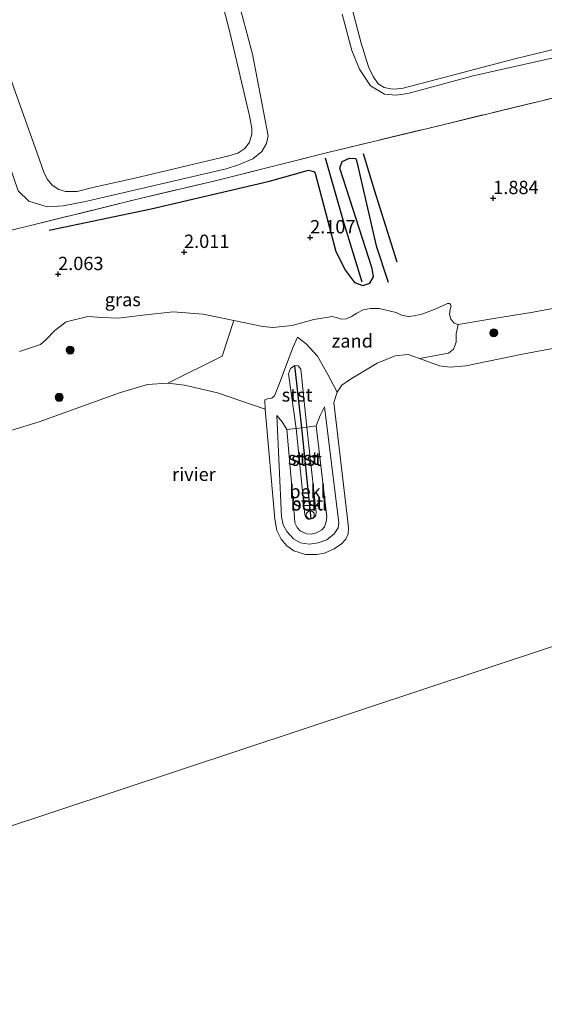
# Model space of a CAD drawing. Units: metres. Extents: x 119999 to 130006, y 437499 to 443750.
# Drawn here: x 121415 to 121514, y 439253 to 439438 of the extents above; entities that cross this region are included whole.
import ezdxf
from ezdxf.enums import TextEntityAlignment as Align

# ---------------------------------------------------------------- set-up
doc = ezdxf.new("R2010")
doc.units = ezdxf.units.M
doc.linetypes.add('IE-TERREINAFSCHEIDING', pattern=[10, 8, -2])
doc.layers.get('0').update_dxf_attribs({"lineweight": 25})
for name, color, linetype, lineweight in [('B-ME-GR-BOOM-S-B1', 93, 'Continuous', 18), ('B-ME-GW-KRUINLIJN-L-B1', 93, 'Continuous', 18), ('B-ME-GW-TEENLIJN-L-B1', 93, 'Continuous', 18), ('B-ME-IE-GRASLAND-GV-B6', 93, 'Continuous', 18), ('B-ME-IE-GRONDWERKLIJN-GROND_NIETINGERICHT-GV-B6', 253, 'Continuous', 18), ('B-ME-IE-HULPGEOMETRIE-L-B1', 53, 'Continuous', 18), ('B-ME-IE-TERREINAFSCHEIDING-DOORGANG-L-B1', 8, 'IE-TERREINAFSCHEIDING-KUNSTMATIG-OPEN', 18), ('B-ME-IE-TERREINAFSCHEIDING-RASTERHEKWERK-L-B1', 8, 'IE-TERREINAFSCHEIDING', 18), ('B-ME-OB-BEKLEDING-GV-B6', 253, 'Continuous', 18), ('B-ME-OB-WATERLIJN-L-B1', 133, 'OB-WATERLIJN', 18), ('B-ME-OG-WATER-GV-B6', 153, 'Continuous', 18), ('B-ME-VV-SCHEEPVAARTTEKENS-S-B1', 13, 'Continuous', 18)]:
    doc.layers.add(name, color=color, linetype=linetype, lineweight=lineweight)
for name, color, linetype in [('B-ME-GW-GRONDWERKLIJN-L-B1', 10, 'Continuous'), ('B-ME-GW-HOOGTEPUNT-S-B1', 10, 'Continuous'), ('B-ME-OG-BREUK-L-B1', 10, 'Continuous'), ('B-ME-VV-KRIBBEN-L-B1', 10, 'Continuous')]:
    doc.layers.add(name, color=color, linetype=linetype)
doc.styles.add('NLCS-ISO', font='NLCS-ISO.TTF')
doc.linetypes.add('IE-TERREINAFSCHEIDING-KUNSTMATIG-OPEN', pattern='A,7,-1.5,[67,NLCS.SHX,S=0.75,R=0,X=0,Y=0],-1.5', length=10)
doc.linetypes.add('OB-WATERLIJN', pattern='A,10,[32,NLCS.SHX,S=2,R=0,X=0,Y=0],-12', length=22)

# ---------------------------------------------------------------- blocks, each defined once
blk = doc.blocks.new('hoogtepunt')
for p, q in [((-0.5, 0), (0.5, 0)), ((0, 0.5), (0, -0.5))]:
    blk.add_line(p, q)
blk = doc.blocks.new('boom')
h = blk.add_hatch(color=256)
edge = h.paths.add_edge_path()
edge.add_arc((0, 0), 0.75, 0, 360)
blk.add_circle((0, 0), 0.75)
blk = doc.blocks.new('dtb')
blk.add_circle((0, 0), 0.75)

msp = doc.modelspace()

# ---------------------------------------------------------------- linework, layer by layer
at = {"layer": 'B-ME-GW-GRONDWERKLIJN-L-B1'}
msp.add_polyline3d([(121420.856, 439398.249, 1.868), (121439.981, 439402.28, 1.996), (121462.178, 439407.432, 1.904), (121469.508, 439409.512, 1.972), (121470.525, 439409.279, 1.972), (121470.751, 439408.95, 1.972), (121474.612, 439394.249, 2.111), (121476.431, 439390.678, 2.115), (121478.123, 439388.426, 2.139), (121479.698, 439387.868, 2.143), (121480.989, 439388.332, 2.147), (121481.664, 439389.515, 2.155), (121481.42, 439391.054, 2.159), (121475.367, 439409.905, 2.003), (121475.843, 439411.163, 2.007), (121477.216, 439411.784, 2.011), (121478.382, 439411.703, 2.059), (121478.554, 439411.075, 2.051), (121482.204, 439395.291, 2.103), (121484.44, 439388.514, 2.147)], dxfattribs=at)
at = {"layer": 'B-ME-GW-KRUINLIJN-L-B1'}
for points in [[(121403.484, 439447.783, 1.498), (121407.96, 439429.422, 1.597), (121411.574, 439415.69, 1.629), (121415.039, 439405.626, 1.621), (121417.082, 439403.702, 1.613), (121420.462, 439402.658, 1.597), (121423.48, 439402.801, 1.557), (121427.706, 439403.605, 1.513), (121454.092, 439409.781, 1.426)], [(121454.092, 439409.781, 1.426), (121456.351, 439410.514, 1.43), (121459.046, 439411.607, 1.418), (121460.737, 439413.029, 1.398), (121461.65, 439414.484, 1.35), (121461.957, 439415.974, 1.322), (121459.025, 439431.251, 1.199), (121456.065, 439442.372, 1.203)], [(121475.845, 439438.801, 1.167), (121477.636, 439431.976, 1.223), (121479.089, 439428.451, 1.247), (121481.138, 439425.312, 1.247), (121483.776, 439423.771, 1.298), (121485.961, 439423.573, 1.35), (121488.149, 439423.914, 1.358), (121500.405, 439427.198, 1.29), (121519.301, 439431.448, 1.33)], [(121497.599, 439380.575, 1.788), (121496.845, 439380.778, 1.792), (121496.214, 439381.572, 1.784), (121495.918, 439382.511, 1.916), (121496.047, 439383.393, 1.944), (121496.232, 439383.996, 1.984), (121496.153, 439384.317, 1.996), (121495.927, 439384.49, 2.015), (121495.592, 439384.476, 2.015), (121495.471, 439384.425, 2.015), (121493.364, 439383.494, 2.003), (121490.926, 439382.545, 2), (121489.383, 439382.155, 2), (121488.2, 439382.053, 2.035), (121486.945, 439382.298, 2.059), (121485.947, 439382.767, 2.059), (121482.763, 439383.54, 2.099), (121481.111, 439383.557, 2.143), (121479.755, 439383.31, 2.155), (121478.54, 439382.693, 2.215), (121477.557, 439382.038, 2.239), (121476.639, 439381.611, 2.27), (121475.609, 439381.554, 2.274), (121474.745, 439381.85, 2.274), (121473.815, 439382.041, 2.27), (121473.273, 439381.944, 2.27), (121470.511, 439381.507, 2.322), (121466.427, 439380.36, 2.294), (121462.793, 439379.995, 2.282), (121460.931, 439380.195, 2.254), (121455.495, 439381.276, 2.258)], [(121519.882, 439384.413, 1.824), (121511.625, 439382.881, 1.721), (121503.89, 439381.595, 1.792), (121497.599, 439380.575, 1.788)], [(121455.495, 439381.276, 2.258), (121449.728, 439382.508, 2.195), (121444.104, 439382.891, 2.251), (121438.421, 439382.298, 2.195), (121433.824, 439381.706, 2.155), (121430.865, 439381.847, 2.151), (121428.129, 439382.072, 2.151), (121424.084, 439381.039, 2.151), (121421.929, 439379.415, 2.151), (121420.182, 439377.633, 2.159), (121419.243, 439376.81, 2.258), (121415.316, 439375.451, 2.231)], [(121469.202, 439361.292, 1.514), (121468.077, 439372.171, 1.697), (121467.594, 439372.808, 1.693), (121466.944, 439372.866, 1.677), (121466.1, 439372.303, 1.625), (121465.731, 439371.257, 1.605), (121467.161, 439361.041, 1.474)], [(121472.509, 439365.076, 0.478), (121475.177, 439343.309, 0.685), (121475.067, 439342.409, 0.685), (121474.306, 439341.227, 0.681), (121472.945, 439340.124, 0.681), (121471.342, 439339.568, 0.681), (121469.61, 439339.301, 0.673), (121467.992, 439339.569, 0.669), (121466.673, 439340.301, 0.669), (121465.419, 439341.717, 0.669), (121464.729, 439342.953, 0.677), (121464.442, 439344.456, 0.681), (121463.589, 439363.443, 0.733)], [(121469.202, 439361.292, 1.514), (121470.958, 439345.263, 1.378), (121470.882, 439344.765, 1.378), (121470.622, 439344.405, 1.374), (121470.264, 439344.135, 1.374), (121470.033, 439344.06, 1.374), (121469.827, 439343.993, 1.374), (121469.416, 439344.036, 1.374), (121469.178, 439344.183, 1.37), (121468.958, 439344.493, 1.374), (121468.84, 439344.906, 1.374), (121467.161, 439361.041, 1.474)]]:
    msp.add_polyline3d(points, dxfattribs=at)
at = {"layer": 'B-ME-GW-TEENLIJN-L-B1'}
for points in [[(121465.432, 439360.829, 0.733), (121464.587, 439362.271, 0.733), (121463.589, 439363.443, 0.733)], [(121472.509, 439365.076, 0.478), (121471.678, 439363.445, 0.549), (121470.941, 439361.505, 0.529)], [(121470.941, 439361.505, 0.529), (121472.931, 439344.456, 0.589), (121472.843, 439343.569, 0.589), (121472.483, 439342.575, 0.589), (121471.991, 439342.037, 0.585), (121470.975, 439341.45, 0.585), (121470.03, 439341.222, 0.585), (121469.159, 439341.27, 0.585), (121467.918, 439341.822, 0.581), (121467.347, 439342.443, 0.581), (121466.971, 439343.292, 0.581), (121466.85, 439344.394, 0.581), (121465.432, 439360.829, 0.733)]]:
    msp.add_polyline3d(points, dxfattribs=at)
at = {"layer": 'B-ME-IE-GRASLAND-GV-B6'}
for points in [[(121422.664, 439405.9, 0.912), (121423.958, 439405.498, 0.912), (121426.12, 439405.509, 0.912), (121429.324, 439406.325, 0.912), (121436.652, 439407.923, 0.912), (121454.539, 439412.207, 0.912), (121456.236, 439412.723, 0.912), (121457.552, 439413.585, 0.912), (121458.457, 439414.778, 0.912), (121458.891, 439416.267, 0.912), (121458.905, 439417.378, 0.916), (121458.462, 439419.71, 0.916), (121454.767, 439435.394, 0.96), (121450.452, 439452.065, 0.964)], [(121456.065, 439442.372, 1.203), (121459.025, 439431.251, 1.199), (121461.957, 439415.974, 1.322), (121461.65, 439414.484, 1.35), (121460.737, 439413.029, 1.398), (121459.046, 439411.607, 1.418), (121456.351, 439410.514, 1.43), (121454.092, 439409.781, 1.426), (121427.706, 439403.605, 1.513), (121423.48, 439402.801, 1.557), (121420.462, 439402.658, 1.597), (121417.082, 439403.702, 1.613), (121415.039, 439405.626, 1.621), (121411.574, 439415.69, 1.629), (121407.96, 439429.422, 1.597), (121403.484, 439447.783, 1.498)], [(121403.484, 439447.783, 1.498), (121407.96, 439429.422, 1.597), (121411.574, 439415.69, 1.629), (121415.039, 439405.626, 1.621), (121417.082, 439403.702, 1.613), (121420.462, 439402.658, 1.597), (121423.48, 439402.801, 1.557), (121427.706, 439403.605, 1.513), (121454.092, 439409.781, 1.426)], [(121476.46, 439444.584, 0.916), (121479.396, 439433.375, 0.916), (121480.741, 439428.903, 0.916), (121481.614, 439427.079, 0.916), (121482.544, 439425.722, 0.916), (121483.678, 439425.015, 0.916), (121485.264, 439424.721, 0.916), (121486.986, 439424.846, 0.916), (121493.675, 439426.608, 0.916), (121508.214, 439430.396, 0.916), (121522.648, 439433.909, 0.916)], [(121454.092, 439409.781, 1.426), (121456.351, 439410.514, 1.43), (121459.046, 439411.607, 1.418), (121460.737, 439413.029, 1.398), (121461.65, 439414.484, 1.35), (121461.957, 439415.974, 1.322), (121459.025, 439431.251, 1.199), (121456.065, 439442.372, 1.203)], [(121410.51, 439437.891, 0.9), (121411.112, 439434.624, 0.9), (121412.024, 439431.361, 0.9), (121414.221, 439424.964, 0.9), (121418.58, 439412.9, 0.896), (121419.958, 439408.972, 0.908), (121420.579, 439407.729, 0.908), (121421.449, 439406.667, 0.912), (121422.664, 439405.9, 0.912)], [(121519.301, 439431.448, 1.33), (121500.405, 439427.198, 1.29), (121488.149, 439423.914, 1.358), (121485.961, 439423.573, 1.35), (121483.776, 439423.771, 1.298), (121481.138, 439425.312, 1.247), (121479.089, 439428.451, 1.247), (121477.636, 439431.976, 1.223), (121475.845, 439438.801, 1.167)], [(121475.845, 439438.801, 1.167), (121477.636, 439431.976, 1.223), (121479.089, 439428.451, 1.247), (121481.138, 439425.312, 1.247), (121483.776, 439423.771, 1.298), (121485.961, 439423.573, 1.35), (121488.149, 439423.914, 1.358), (121500.405, 439427.198, 1.29), (121519.301, 439431.448, 1.33)], [(121412.474, 439397.957, 1.792), (121416.63, 439398.941, 1.856), (121436.897, 439403.94, 1.625), (121451.972, 439407.519, 1.593), (121473.133, 439412.837, 1.721), (121494.43, 439417.977, 1.844), (121527.369, 439425.991, 1.713)], [(121527.369, 439425.991, 1.713), (121494.43, 439417.977, 1.844), (121473.133, 439412.837, 1.721), (121451.972, 439407.519, 1.593), (121436.897, 439403.94, 1.625), (121416.63, 439398.941, 1.856), (121412.474, 439397.957, 1.792)], [(121519.882, 439384.413, 1.824), (121511.625, 439382.881, 1.721), (121503.89, 439381.595, 1.792), (121497.599, 439380.575, 1.788), (121496.845, 439380.778, 1.792), (121496.214, 439381.572, 1.784), (121495.918, 439382.511, 1.916), (121496.047, 439383.393, 1.944), (121496.232, 439383.996, 1.984), (121496.153, 439384.317, 1.996), (121495.927, 439384.49, 2.015), (121495.592, 439384.476, 2.015), (121495.471, 439384.425, 2.015), (121493.364, 439383.494, 2.003), (121490.926, 439382.545, 2), (121489.383, 439382.155, 2), (121488.2, 439382.053, 2.035), (121486.945, 439382.298, 2.059), (121485.947, 439382.767, 2.059), (121482.763, 439383.54, 2.099), (121481.111, 439383.557, 2.143), (121479.755, 439383.31, 2.155), (121478.54, 439382.693, 2.215), (121477.557, 439382.038, 2.239), (121476.639, 439381.611, 2.27), (121475.609, 439381.554, 2.274), (121474.745, 439381.85, 2.274), (121473.815, 439382.041, 2.27), (121473.273, 439381.944, 2.27), (121470.511, 439381.507, 2.322), (121466.427, 439380.36, 2.294), (121462.793, 439379.995, 2.282), (121460.931, 439380.195, 2.254), (121455.495, 439381.276, 2.258), (121449.728, 439382.508, 2.195), (121444.104, 439382.891, 2.251), (121438.421, 439382.298, 2.195), (121433.824, 439381.706, 2.155), (121430.865, 439381.847, 2.151), (121428.129, 439382.072, 2.151), (121424.084, 439381.039, 2.151), (121421.929, 439379.415, 2.151), (121420.182, 439377.633, 2.159), (121419.243, 439376.81, 2.258), (121415.316, 439375.451, 2.231)], [(121518.639, 439376.659, 0.003), (121509.659, 439374.952, 0.003), (121499.039, 439372.799, 0.003), (121496.069, 439372.506, 0.003), (121494.049, 439372.775, 0.003), (121490.292, 439374.19, 0.003), (121495.769, 439375.151, 0.549), (121496.689, 439375.927, 0.788), (121497.179, 439377.205, 0.924), (121497.172, 439378.804, 1.099), (121497.599, 439380.575, 1.788), (121503.89, 439381.595, 1.792), (121511.625, 439382.881, 1.721), (121519.882, 439384.413, 1.824)], [(121415.316, 439375.451, 2.231), (121419.243, 439376.81, 2.258), (121420.182, 439377.633, 2.159), (121421.929, 439379.415, 2.151), (121424.084, 439381.039, 2.151), (121428.129, 439382.072, 2.151), (121430.865, 439381.847, 2.151), (121433.824, 439381.706, 2.155), (121438.421, 439382.298, 2.195), (121444.104, 439382.891, 2.251), (121449.728, 439382.508, 2.195), (121455.495, 439381.276, 2.258), (121453.308, 439374.591, 0.984), (121443.138, 439369.52, 0.003), (121439.318, 439369.302, 0.003), (121434.045, 439367.714, 0.003), (121418.968, 439362.298, 0.003), (121413.645, 439360.653, 0.003)]]:
    msp.add_polyline3d(points, dxfattribs=at)
at = {"layer": 'B-ME-IE-GRONDWERKLIJN-GROND_NIETINGERICHT-GV-B6'}
msp.add_polyline3d([(121443.138, 439369.52, 0.003), (121453.308, 439374.591, 0.984), (121455.495, 439381.276, 2.258), (121460.931, 439380.195, 2.254), (121462.793, 439379.995, 2.282), (121466.427, 439380.36, 2.294), (121470.511, 439381.507, 2.322), (121473.273, 439381.944, 2.27), (121473.815, 439382.041, 2.27), (121474.745, 439381.85, 2.274), (121475.609, 439381.554, 2.274), (121476.639, 439381.611, 2.27), (121477.557, 439382.038, 2.239), (121478.54, 439382.693, 2.215), (121479.755, 439383.31, 2.155), (121481.111, 439383.557, 2.143), (121482.763, 439383.54, 2.099), (121485.947, 439382.767, 2.059), (121486.945, 439382.298, 2.059), (121488.2, 439382.053, 2.035), (121489.383, 439382.155, 2), (121490.926, 439382.545, 2), (121493.364, 439383.494, 2.003), (121495.471, 439384.425, 2.015), (121495.592, 439384.476, 2.015), (121495.927, 439384.49, 2.015), (121496.153, 439384.317, 1.996), (121496.232, 439383.996, 1.984), (121496.047, 439383.393, 1.944), (121495.918, 439382.511, 1.916), (121496.214, 439381.572, 1.784), (121496.845, 439380.778, 1.792), (121497.599, 439380.575, 1.788), (121497.172, 439378.804, 1.099), (121497.179, 439377.205, 0.924), (121496.689, 439375.927, 0.788), (121495.769, 439375.151, 0.549), (121490.292, 439374.19, 0.003), (121488.227, 439374.908, 0.003), (121485.769, 439374.652, 0.003), (121482.364, 439373.265, 0.003), (121477.165, 439370.151, 0.003), (121475.767, 439369.189, 0.003), (121474.852, 439367.863, 0.003), (121473.1, 439371.144, 0.191), (121471.212, 439374.625, 0.545), (121469.051, 439376.893, 0.884), (121467.459, 439378.192, 1.163), (121466.515, 439376.07, 1.641), (121464.017, 439369.342, 0.784), (121463.13, 439367.156, 0.541), (121462.612, 439366.701, 0.442), (121462.032, 439366.652, 0.37), (121461.288, 439366.429, 0.294), (121461.361, 439364.648, 0.003), (121452.438, 439367.692, 0.003), (121446.221, 439369.177, 0.003), (121443.138, 439369.52, 0.003)], dxfattribs=at)
at = {"layer": 'B-ME-IE-HULPGEOMETRIE-L-B1'}
msp.add_polyline3d([(121230.152, 439035.851, 0.567), (121230.149, 439036.171, 0.635), (121230.077, 439044.936, 2.073), (121230.037, 439049.789, 2.365), (121229.965, 439058.552, 2.798), (121229.918, 439064.219, 3.544), (121229.855, 439071.846, 5.799), (121229.842, 439073.403, 5.913), (121229.792, 439079.43, 5.95), (121229.782, 439080.593, 5.816), (121229.75, 439084.512, 4.471), (121229.684, 439092.516, 1.599), (121229.673, 439093.892, 1.488), (121229.654, 439096.218, 1.428), (121229.609, 439101.727, 0.012), (121228.592, 439225.041, -0.008), (121593.713, 439346.154, 0.007)], dxfattribs=at)
at = {"layer": 'B-ME-IE-TERREINAFSCHEIDING-DOORGANG-L-B1'}
msp.add_line((121412.474, 439397.957, 1.792), (121416.63, 439398.941, 1.856), dxfattribs=at)
at = {"layer": 'B-ME-IE-TERREINAFSCHEIDING-RASTERHEKWERK-L-B1'}
msp.add_polyline3d([(121416.63, 439398.941, 1.856), (121436.897, 439403.94, 1.625), (121451.972, 439407.519, 1.593), (121473.133, 439412.837, 1.721), (121494.43, 439417.977, 1.844), (121527.369, 439425.991, 1.713)], dxfattribs=at)
at = {"layer": 'B-ME-OB-BEKLEDING-GV-B6'}
for points in [[(121471.212, 439374.625, 0.545), (121473.1, 439371.144, 0.191), (121474.852, 439367.863, 0.003), (121474.235, 439365.905, 0.003), (121476.823, 439344.054, 0.003), (121477.025, 439342.383, 0.003), (121476.937, 439341.276, 0.003), (121476.51, 439340.267, 0.003), (121475.668, 439339.399, 0.003), (121474.32, 439338.419, 0.003), (121472.516, 439337.609, 0.003), (121471.082, 439337.353, 0.003), (121468.956, 439337.348, 0.003), (121466.736, 439338.057, 0.003), (121465.409, 439339.011, 0.003), (121464.372, 439340.253, 0.003), (121463.594, 439341.863, 0.003), (121463.175, 439344.028, 0.003), (121461.361, 439364.648, 0.003), (121461.288, 439366.429, 0.294), (121462.032, 439366.652, 0.37), (121462.612, 439366.701, 0.442), (121463.13, 439367.156, 0.541), (121464.017, 439369.342, 0.784), (121466.515, 439376.07, 1.641), (121467.459, 439378.192, 1.163), (121469.051, 439376.893, 0.884), (121471.212, 439374.625, 0.545)], [(121465.731, 439371.257, 1.605), (121467.161, 439361.041, 1.474), (121465.432, 439360.829, 0.733), (121464.587, 439362.271, 0.733), (121463.589, 439363.443, 0.733), (121464.442, 439344.456, 0.681), (121464.729, 439342.953, 0.677), (121465.419, 439341.717, 0.669), (121466.673, 439340.301, 0.669), (121467.992, 439339.569, 0.669), (121469.61, 439339.301, 0.673), (121471.342, 439339.568, 0.681), (121472.945, 439340.124, 0.681), (121474.306, 439341.227, 0.681), (121475.067, 439342.409, 0.685), (121475.177, 439343.309, 0.685), (121472.509, 439365.076, 0.478), (121471.678, 439363.445, 0.549), (121470.941, 439361.505, 0.529), (121469.202, 439361.292, 1.514), (121468.077, 439372.171, 1.697), (121467.594, 439372.808, 1.693), (121466.944, 439372.866, 1.677), (121466.1, 439372.303, 1.625), (121465.731, 439371.257, 1.605)], [(121467.161, 439361.041, 1.474), (121465.731, 439371.257, 1.605), (121466.1, 439372.303, 1.625), (121466.944, 439372.866, 1.677), (121467.594, 439372.808, 1.693), (121468.077, 439372.171, 1.697), (121469.202, 439361.292, 1.514), (121468.228, 439361.172, 1.495), (121467.161, 439361.041, 1.474)], [(121465.432, 439360.829, 0.733), (121466.85, 439344.394, 0.581), (121466.971, 439343.292, 0.581), (121467.347, 439342.443, 0.581), (121467.918, 439341.822, 0.581), (121469.159, 439341.27, 0.585), (121470.03, 439341.222, 0.585), (121470.975, 439341.45, 0.585), (121471.991, 439342.037, 0.585), (121472.483, 439342.575, 0.589), (121472.843, 439343.569, 0.589), (121472.931, 439344.456, 0.589), (121470.941, 439361.505, 0.529), (121471.678, 439363.445, 0.549), (121472.509, 439365.076, 0.478), (121475.177, 439343.309, 0.685), (121475.067, 439342.409, 0.685), (121474.306, 439341.227, 0.681), (121472.945, 439340.124, 0.681), (121471.342, 439339.568, 0.681), (121469.61, 439339.301, 0.673), (121467.992, 439339.569, 0.669), (121466.673, 439340.301, 0.669), (121465.419, 439341.717, 0.669), (121464.729, 439342.953, 0.677), (121464.442, 439344.456, 0.681), (121463.589, 439363.443, 0.733), (121464.587, 439362.271, 0.733), (121465.432, 439360.829, 0.733)], [(121467.161, 439361.041, 1.474), (121468.84, 439344.906, 1.374), (121468.958, 439344.493, 1.374), (121469.178, 439344.183, 1.37), (121469.416, 439344.036, 1.374), (121469.827, 439343.993, 1.374), (121470.033, 439344.06, 1.374), (121470.264, 439344.135, 1.374), (121470.622, 439344.405, 1.374), (121470.882, 439344.765, 1.378), (121470.958, 439345.263, 1.378), (121469.202, 439361.292, 1.514), (121470.941, 439361.505, 0.529), (121472.931, 439344.456, 0.589), (121472.843, 439343.569, 0.589), (121472.483, 439342.575, 0.589), (121471.991, 439342.037, 0.585), (121470.975, 439341.45, 0.585), (121470.03, 439341.222, 0.585), (121469.159, 439341.27, 0.585), (121467.918, 439341.822, 0.581), (121467.347, 439342.443, 0.581), (121466.971, 439343.292, 0.581), (121466.85, 439344.394, 0.581), (121465.432, 439360.829, 0.733), (121467.161, 439361.041, 1.474)], [(121467.161, 439361.041, 1.474), (121468.228, 439361.172, 1.495), (121469.202, 439361.292, 1.514), (121470.958, 439345.263, 1.378), (121470.882, 439344.765, 1.378), (121470.622, 439344.405, 1.374), (121470.264, 439344.135, 1.374), (121470.033, 439344.06, 1.374), (121469.827, 439343.993, 1.374), (121469.416, 439344.036, 1.374), (121469.178, 439344.183, 1.37), (121468.958, 439344.493, 1.374), (121468.84, 439344.906, 1.374), (121467.161, 439361.041, 1.474)]]:
    msp.add_polyline3d(points, dxfattribs=at)
at = {"layer": 'B-ME-OB-WATERLIJN-L-B1'}
msp.add_polyline3d([(121413.645, 439360.653, 0.003), (121418.968, 439362.298, 0.003), (121434.045, 439367.714, 0.003), (121439.318, 439369.302, 0.003), (121443.138, 439369.52, 0.003), (121446.221, 439369.177, 0.003), (121452.438, 439367.692, 0.003), (121461.361, 439364.648, 0.003), (121463.175, 439344.028, 0.003), (121463.594, 439341.863, 0.003), (121464.372, 439340.253, 0.003), (121465.409, 439339.011, 0.003), (121466.736, 439338.057, 0.003), (121468.956, 439337.348, 0.003), (121471.082, 439337.353, 0.003), (121472.516, 439337.609, 0.003), (121474.32, 439338.419, 0.003), (121475.668, 439339.399, 0.003), (121476.51, 439340.267, 0.003), (121476.937, 439341.276, 0.003), (121477.025, 439342.383, 0.003), (121476.823, 439344.054, 0.003), (121474.235, 439365.905, 0.003), (121474.852, 439367.863, 0.003), (121475.767, 439369.189, 0.003), (121477.165, 439370.151, 0.003), (121482.364, 439373.265, 0.003), (121485.769, 439374.652, 0.003), (121488.227, 439374.908, 0.003), (121490.292, 439374.19, 0.003), (121494.049, 439372.775, 0.003), (121496.069, 439372.506, 0.003), (121499.039, 439372.799, 0.003), (121509.659, 439374.952, 0.003), (121518.639, 439376.659, 0.003)], dxfattribs=at)
at = {"layer": 'B-ME-OG-BREUK-L-B1'}
for points in [[(121479.58, 439388.511, 2.031), (121476.177, 439399.531, 1.741), (121472.693, 439411.787, 1.585)], [(121486.16, 439392.259, 1.94), (121481.884, 439405.742, 1.892), (121479.807, 439412.555, 1.856)]]:
    msp.add_polyline3d(points, dxfattribs=at)
at = {"layer": 'B-ME-OG-WATER-GV-B6'}
for points in [[(121450.452, 439452.065, 0.964), (121454.767, 439435.394, 0.96), (121458.462, 439419.71, 0.916)], [(121522.648, 439433.909, 0.916), (121508.214, 439430.396, 0.916), (121493.675, 439426.608, 0.916), (121486.986, 439424.846, 0.916), (121485.264, 439424.721, 0.916), (121483.678, 439425.015, 0.916), (121482.544, 439425.722, 0.916), (121481.614, 439427.079, 0.916), (121480.741, 439428.903, 0.916), (121479.396, 439433.375, 0.916), (121476.46, 439444.584, 0.916)], [(121458.462, 439419.71, 0.916), (121458.905, 439417.378, 0.916), (121458.891, 439416.267, 0.912), (121458.457, 439414.778, 0.912), (121457.552, 439413.585, 0.912), (121456.236, 439412.723, 0.912), (121454.539, 439412.207, 0.912), (121436.652, 439407.923, 0.912), (121429.324, 439406.325, 0.912), (121426.12, 439405.509, 0.912), (121423.958, 439405.498, 0.912), (121422.664, 439405.9, 0.912), (121421.449, 439406.667, 0.912), (121420.579, 439407.729, 0.908), (121419.958, 439408.972, 0.908), (121418.58, 439412.9, 0.896), (121414.221, 439424.964, 0.9), (121412.024, 439431.361, 0.9), (121411.112, 439434.624, 0.9), (121410.51, 439437.891, 0.9)], [(121413.645, 439360.653, 0.003), (121418.968, 439362.298, 0.003), (121434.045, 439367.714, 0.003), (121439.318, 439369.302, 0.003), (121443.138, 439369.52, 0.003), (121446.221, 439369.177, 0.003), (121452.438, 439367.692, 0.003), (121461.361, 439364.648, 0.003), (121463.175, 439344.028, 0.003), (121463.594, 439341.863, 0.003), (121464.372, 439340.253, 0.003), (121465.409, 439339.011, 0.003), (121466.736, 439338.057, 0.003), (121468.956, 439337.348, 0.003), (121471.082, 439337.353, 0.003), (121472.516, 439337.609, 0.003), (121474.32, 439338.419, 0.003), (121475.668, 439339.399, 0.003), (121476.51, 439340.267, 0.003), (121476.937, 439341.276, 0.003), (121477.025, 439342.383, 0.003), (121476.823, 439344.054, 0.003), (121474.235, 439365.905, 0.003), (121474.852, 439367.863, 0.003), (121475.767, 439369.189, 0.003), (121477.165, 439370.151, 0.003), (121482.364, 439373.265, 0.003), (121485.769, 439374.652, 0.003), (121488.227, 439374.908, 0.003), (121490.292, 439374.19, 0.003), (121494.049, 439372.775, 0.003), (121496.069, 439372.506, 0.003), (121499.039, 439372.799, 0.003), (121509.659, 439374.952, 0.003), (121518.639, 439376.659, 0.003)], [(121228.592, 439225.041, -0.008), (121593.713, 439346.154, 0.007)], [(121593.713, 439346.154, 0.007), (121228.592, 439225.041, -0.008)]]:
    msp.add_polyline3d(points, dxfattribs=at)
at = {"layer": 'B-ME-VV-KRIBBEN-L-B1'}
msp.add_polyline3d([(121470.033, 439344.06, 1.374), (121468.228, 439361.172, 1.495), (121466.944, 439372.866, 1.677)], dxfattribs=at)

# ---------------------------------------------------------------- block references
at = {"layer": 'B-ME-GR-BOOM-S-B1', "rotation": 90}
for p in [(121504.244, 439378.99, 1.071), (121424.81, 439375.749, 1.354), (121422.745, 439366.875, 0.135)]:
    msp.add_blockref('boom', p, dxfattribs=at)
at = {"layer": 'B-ME-GW-HOOGTEPUNT-S-B1', "rotation": 90}
for p in [(121504.15, 439404.231, 1.884), (121504.15, 439404.231, 1.884), (121469.802, 439396.862, 2.107), (121469.802, 439396.862, 2.107), (121446.156, 439394.128, 2.011), (121446.156, 439394.128, 2.011), (121422.542, 439389.971, 2.063), (121422.542, 439389.971, 2.063)]:
    msp.add_blockref('hoogtepunt', p, dxfattribs=at)
at = {"layer": 'B-ME-VV-SCHEEPVAARTTEKENS-S-B1', "rotation": 90}
msp.add_blockref('dtb', (121469.846, 439344.813, 1.394), dxfattribs=at)

# ---------------------------------------------------------------- texts
at = {"layer": 'B-ME-GW-HOOGTEPUNT-S-B1', "ltscale": 0.2, "style": 'NLCS-ISO'}
for s, p in [('1.884', (121504.15, 439404.231, 1.884)), ('1.884', (121504.15, 439404.231, 1.884)), ('2.107', (121469.802, 439396.862, 2.107)), ('2.107', (121469.802, 439396.862, 2.107)), ('2.011', (121446.156, 439394.128, 2.011)), ('2.011', (121446.156, 439394.128, 2.011)), ('2.063', (121422.542, 439389.971, 2.063)), ('2.063', (121422.542, 439389.971, 2.063))]:
    msp.add_text(s, height=2.5, dxfattribs=at).set_placement(p, align=Align.BOTTOM_LEFT)
at = {"layer": 'B-ME-IE-GRASLAND-GV-B6', "ltscale": 0.2, "style": 'NLCS-ISO'}
msp.add_text('gras', height=2.5, dxfattribs=at).set_placement((121434.6695, 439385.221), align=Align.MIDDLE_CENTER)
at = {"layer": 'B-ME-IE-GRONDWERKLIJN-GROND_NIETINGERICHT-GV-B6', "ltscale": 0.2, "style": 'NLCS-ISO'}
msp.add_text('zand', height=2.5, dxfattribs=at).set_placement((121477.724, 439377.4651), align=Align.MIDDLE_CENTER)
at = {"layer": 'B-ME-OB-BEKLEDING-GV-B6', "ltscale": 0.2, "style": 'NLCS-ISO'}
for s, p in [('stst', (121467.3553, 439367.3279)), ('stst', (121468.5191, 439355.4599)), ('stst', (121469.1142, 439355.2702)), ('bekl', (121469.3379, 439349.1989)), ('bekl', (121469.5528, 439346.8645)), ('stst', (121469.3575, 439346.9263))]:
    msp.add_text(s, height=2.5, dxfattribs=at).set_placement(p, align=Align.MIDDLE_CENTER)
at = {"layer": 'B-ME-OG-WATER-GV-B6', "ltscale": 0.2, "style": 'NLCS-ISO'}
msp.add_text('rivier', height=2.5, dxfattribs=at).set_placement((121448.0184, 439352.4353), align=Align.MIDDLE_CENTER)

doc.saveas('drawing.dxf')
